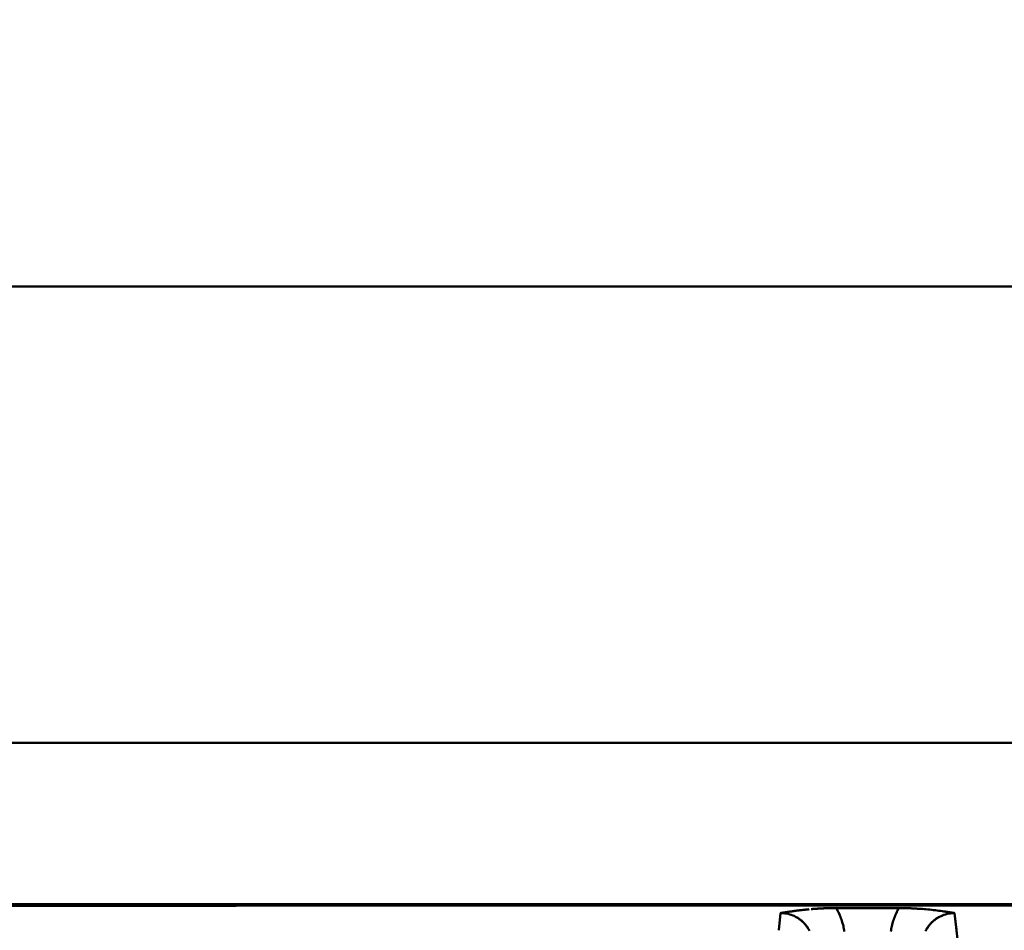
# Model space of a CAD drawing. Extents: x -75 to 4280, y -75 to 3045.
# Drawn here: x 1442 to 1478, y 2623 to 2657 of the extents above; entities that cross this region are included whole.
import ezdxf

# ---------------------------------------------------------------- set-up
doc = ezdxf.new("R2010")
doc.units = 0
doc.header["$LTSCALE"] = 5
doc.header["$MEASUREMENT"] = 0
doc.layers.get('DEFPOINTS').update_dxf_attribs({"linetype": 'CONTINUOUS'})
doc.layers.add('BEMASS', color=3, linetype='CONTINUOUS')
doc.layers.add('Sichtbar (ISO)', color=7, linetype='CONTINUOUS', lineweight=50)
doc.styles.add('BEMSTIL', font='simplex.shx', dxfattribs={"width": 0.8})
doc.dimstyles.new('BEMASS$0', dxfattribs={"dimscale": 2, "dimtxt": 3.5, "dimasz": 3.5, "dimexe": 1.25, "dimexo": 0.625, "dimtad": 1, "dimlfac": 2, "dimtxsty": 'BEMSTIL', "dimcen": 3, "dimclrd": 3, "dimclre": 3, "dimclrt": 3, "dimadec": 0, "dimazin": 0, "dimtfac": 0.875, "dimtmove": 0, "dimatfit": 3, "dimfxl": 1, "dimtolj": 1, "dimlwd": -1, "dimlwe": -1, "dimarcsym": 0})

# ---------------------------------------------------------------- blocks, each defined once
blk = doc.blocks.new('*D17')
at = {"layer": 'BEMASS', "color": 3, "ltscale": 2, "transparency": 16777216}
for p, q in [((933.143, 2596.088), (933.143, 2794.545)), ((2013.113, 2596.088), (2013.113, 2794.545)), ((1995.613, 2788.295), (950.643, 2788.295))]:
    blk.add_line(p, q, dxfattribs=at)
for points in [[(950.643, 2791.212), (950.643, 2785.378), (933.143, 2788.295)], [(1995.613, 2791.212), (1995.613, 2785.378), (2013.113, 2788.295)]]:
    blk.add_solid(points, dxfattribs=at)
at = {"layer": 'DEFPOINTS', "color": 0, "ltscale": 2, "transparency": 16777216}
for p in [(933.143, 2788.295), (933.143, 2592.963), (2013.113, 2592.963)]:
    blk.add_point(p, dxfattribs=at)
at = {"layer": 'BEMASS', "color": 3, "ltscale": 2, "transparency": 16777216, "insert": (1473.128, 2804.753), "char_height": 17.5, "attachment_point": 5, "style": 'BEMSTIL'}
blk.add_mtext('\\A1;1080 (Mitte/Mitte Bohrung)', dxfattribs=at)
blk = doc.blocks.new('*D18')
at = {"layer": 'BEMASS', "color": 3, "ltscale": 2, "transparency": 16777216}
for p, q in [((904.767, 2572.495), (904.767, 2863.442)), ((2041.46, 2572.495), (2041.46, 2863.442)), ((2023.96, 2857.192), (922.267, 2857.192))]:
    blk.add_line(p, q, dxfattribs=at)
for points in [[(922.267, 2860.108), (922.267, 2854.275), (904.767, 2857.192)], [(2023.96, 2860.108), (2023.96, 2854.275), (2041.46, 2857.192)]]:
    blk.add_solid(points, dxfattribs=at)
at = {"layer": 'DEFPOINTS', "color": 0, "ltscale": 2, "transparency": 16777216}
for p in [(904.767, 2857.192), (904.767, 2569.37), (2041.46, 2569.37)]:
    blk.add_point(p, dxfattribs=at)
at = {"layer": 'BEMASS', "color": 3, "ltscale": 2, "transparency": 16777216, "insert": (1473.113, 2873.65), "char_height": 17.5, "attachment_point": 5, "style": 'BEMSTIL'}
blk.add_mtext('\\A1;1137 Aussen/Aussen', dxfattribs=at)

msp = doc.modelspace()

# ---------------------------------------------------------------- linework, layer by layer
at = {"layer": 'Sichtbar (ISO)'}
for p, q in [((1108.135, 2647.278), (1838.091, 2647.278)), ((1838.091, 2647.278), (1108.135, 2647.278)), ((1990.287, 2630.278), (955.939, 2630.278)), ((955.939, 2630.278), (1990.287, 2630.278)), ((955.939, 2624.278), (1990.287, 2624.278)), ((1990.287, 2624.278), (955.939, 2624.278)), ((1469.868, 2623.941), (1469.8, 2623.298)), ((1469.842, 2623.691), (1469.868, 2623.941)), ((1471.943, 2624.127), (1474.282, 2624.127)), ((1474.282, 2624.127), (1471.943, 2624.127)), ((1476.46, 2622.969), (1476.357, 2623.941)), ((1476.357, 2623.94), (1476.423, 2623.311))]:
    msp.add_line(p, q, dxfattribs=at)
at = {"layer": 'Sichtbar (ISO)', "flags": 128}
for points in [[(1439.772, 2624.214), (1442.222, 2624.214), (1444.675, 2624.215), (1447.131, 2624.215), (1449.589, 2624.215), (1452.052, 2624.216), (1454.518, 2624.216), (1456.989, 2624.216), (1459.465, 2624.216), (1461.946, 2624.216), (1464.433, 2624.216), (1466.925, 2624.217), (1469.423, 2624.217), (1471.926, 2624.217), (1474.435, 2624.217), (1476.949, 2624.217), (1479.468, 2624.217)], [(1470.258, 2624), (1470.241, 2623.998), (1470.224, 2623.995), (1470.208, 2623.993), (1470.191, 2623.991), (1470.175, 2623.988), (1470.158, 2623.986), (1470.142, 2623.983), (1470.126, 2623.981), (1470.109, 2623.978), (1470.093, 2623.976), (1470.077, 2623.973), (1470.061, 2623.971), (1470.045, 2623.968), (1470.028, 2623.966), (1470.012, 2623.963), (1469.996, 2623.961), (1469.98, 2623.958), (1469.964, 2623.956), (1469.948, 2623.953), (1469.932, 2623.951), (1469.916, 2623.948), (1469.9, 2623.946), (1469.884, 2623.943), (1469.868, 2623.941)], [(1470.093, 2623.92), (1470.084, 2623.922), (1470.074, 2623.923), (1470.065, 2623.925), (1470.056, 2623.926), (1470.046, 2623.928), (1470.037, 2623.929), (1470.028, 2623.93), (1470.018, 2623.932), (1470.009, 2623.933), (1470, 2623.934), (1469.99, 2623.935), (1469.981, 2623.936), (1469.972, 2623.936), (1469.962, 2623.937), (1469.953, 2623.938), (1469.943, 2623.938), (1469.934, 2623.939), (1469.925, 2623.939), (1469.915, 2623.94), (1469.906, 2623.94), (1469.897, 2623.94), (1469.887, 2623.941), (1469.878, 2623.941), (1469.868, 2623.941)], [(1469.868, 2623.941), (1469.878, 2623.94), (1469.887, 2623.94), (1469.896, 2623.94), (1469.905, 2623.94), (1469.915, 2623.94), (1469.924, 2623.939), (1469.934, 2623.939), (1469.943, 2623.938), (1469.953, 2623.938), (1469.962, 2623.937), (1469.972, 2623.936), (1469.981, 2623.935), (1469.991, 2623.934), (1470, 2623.933), (1470.01, 2623.932), (1470.02, 2623.931), (1470.029, 2623.93), (1470.039, 2623.929), (1470.049, 2623.927), (1470.058, 2623.926), (1470.068, 2623.924), (1470.078, 2623.923), (1470.088, 2623.921), (1470.097, 2623.919)], [(1469.981, 2623.959), (1469.988, 2623.96), (1469.994, 2623.961), (1470.001, 2623.962), (1470.008, 2623.963), (1470.016, 2623.964), (1470.023, 2623.965), (1470.031, 2623.966), (1470.039, 2623.968), (1470.047, 2623.969), (1470.055, 2623.97), (1470.063, 2623.971), (1470.072, 2623.973), (1470.081, 2623.974), (1470.09, 2623.975), (1470.099, 2623.977), (1470.109, 2623.978), (1470.119, 2623.98), (1470.129, 2623.981), (1470.139, 2623.983), (1470.149, 2623.984), (1470.16, 2623.986), (1470.171, 2623.988), (1470.182, 2623.989), (1470.193, 2623.991)], [(1470.948, 2623.274), (1470.922, 2623.325), (1470.892, 2623.375), (1470.861, 2623.424), (1470.826, 2623.471), (1470.79, 2623.516), (1470.751, 2623.559), (1470.711, 2623.601), (1470.668, 2623.64), (1470.623, 2623.678), (1470.577, 2623.713), (1470.529, 2623.746), (1470.479, 2623.777), (1470.428, 2623.805), (1470.376, 2623.831), (1470.322, 2623.854), (1470.267, 2623.874), (1470.211, 2623.892), (1470.155, 2623.907), (1470.097, 2623.919)], [(1470.933, 2624.08), (1470.903, 2624.077), (1470.873, 2624.074), (1470.843, 2624.071), (1470.813, 2624.069), (1470.784, 2624.066), (1470.754, 2624.063), (1470.725, 2624.059), (1470.696, 2624.056), (1470.668, 2624.053), (1470.639, 2624.05), (1470.611, 2624.047), (1470.583, 2624.043), (1470.555, 2624.04), (1470.527, 2624.036), (1470.499, 2624.033), (1470.472, 2624.03), (1470.445, 2624.026), (1470.417, 2624.022), (1470.39, 2624.019), (1470.364, 2624.015), (1470.337, 2624.012), (1470.31, 2624.008), (1470.284, 2624.004), (1470.258, 2624)], [(1471.005, 2624.086), (1471.041, 2624.089), (1471.077, 2624.092), (1471.114, 2624.095), (1471.15, 2624.097), (1471.186, 2624.1), (1471.222, 2624.102), (1471.259, 2624.105), (1471.295, 2624.107), (1471.332, 2624.109), (1471.37, 2624.111), (1471.407, 2624.113), (1471.445, 2624.115), (1471.483, 2624.117), (1471.522, 2624.118), (1471.561, 2624.12), (1471.601, 2624.121), (1471.641, 2624.122), (1471.682, 2624.123), (1471.724, 2624.124), (1471.766, 2624.125), (1471.809, 2624.126), (1471.853, 2624.126), (1471.897, 2624.127), (1471.943, 2624.127)], [(1471.943, 2624.127), (1471.903, 2624.127), (1471.863, 2624.126), (1471.823, 2624.126), (1471.783, 2624.126), (1471.743, 2624.125), (1471.703, 2624.124), (1471.663, 2624.123), (1471.624, 2624.122), (1471.584, 2624.121), (1471.545, 2624.119), (1471.506, 2624.118), (1471.467, 2624.116), (1471.428, 2624.114), (1471.389, 2624.112), (1471.351, 2624.11), (1471.312, 2624.108), (1471.274, 2624.106), (1471.236, 2624.103), (1471.198, 2624.101), (1471.161, 2624.098), (1471.124, 2624.096), (1471.086, 2624.093), (1471.05, 2624.09), (1471.013, 2624.087)], [(1471.943, 2624.127), (1471.951, 2624.112), (1471.96, 2624.097), (1471.968, 2624.082), (1471.977, 2624.068), (1471.985, 2624.053), (1471.993, 2624.037), (1472.001, 2624.022), (1472.008, 2624.007), (1472.016, 2623.992), (1472.024, 2623.977), (1472.031, 2623.961), (1472.039, 2623.946), (1472.046, 2623.931), (1472.053, 2623.915), (1472.06, 2623.9), (1472.067, 2623.884), (1472.074, 2623.869), (1472.081, 2623.853), (1472.087, 2623.837), (1472.094, 2623.822), (1472.1, 2623.806), (1472.106, 2623.79), (1472.112, 2623.774), (1472.118, 2623.758)], [(1472.246, 2623.255), (1472.238, 2623.306), (1472.23, 2623.357), (1472.22, 2623.407), (1472.209, 2623.458), (1472.197, 2623.508), (1472.183, 2623.558), (1472.169, 2623.607), (1472.154, 2623.657), (1472.137, 2623.706), (1472.12, 2623.754), (1472.101, 2623.802), (1472.082, 2623.85), (1472.061, 2623.897), (1472.04, 2623.944), (1472.017, 2623.991), (1471.993, 2624.037), (1471.969, 2624.082), (1471.943, 2624.127)], [(1474.282, 2624.127), (1474.256, 2624.082), (1474.232, 2624.037), (1474.208, 2623.991), (1474.185, 2623.944), (1474.164, 2623.897), (1474.143, 2623.85), (1474.124, 2623.802), (1474.105, 2623.754), (1474.088, 2623.706), (1474.071, 2623.657), (1474.056, 2623.607), (1474.042, 2623.558), (1474.028, 2623.508), (1474.016, 2623.458), (1474.005, 2623.407), (1473.995, 2623.357), (1473.987, 2623.306), (1473.979, 2623.255)], [(1474.282, 2624.127), (1474.327, 2624.127), (1474.37, 2624.126), (1474.413, 2624.126), (1474.455, 2624.125), (1474.495, 2624.125), (1474.535, 2624.124), (1474.575, 2624.123), (1474.613, 2624.122), (1474.651, 2624.12), (1474.689, 2624.119), (1474.726, 2624.117), (1474.762, 2624.116), (1474.798, 2624.114), (1474.834, 2624.112), (1474.869, 2624.11), (1474.904, 2624.109), (1474.939, 2624.106), (1474.973, 2624.104), (1475.007, 2624.102), (1475.042, 2624.1), (1475.076, 2624.097), (1475.109, 2624.095), (1475.143, 2624.092), (1475.177, 2624.09)], [(1476.024, 2623.992), (1475.962, 2624.001), (1475.898, 2624.01), (1475.834, 2624.019), (1475.769, 2624.027), (1475.704, 2624.036), (1475.637, 2624.044), (1475.569, 2624.052), (1475.501, 2624.059), (1475.431, 2624.067), (1475.361, 2624.074), (1475.289, 2624.08), (1475.217, 2624.087), (1475.143, 2624.093), (1475.068, 2624.098), (1474.993, 2624.103), (1474.917, 2624.108), (1474.839, 2624.112), (1474.761, 2624.116), (1474.683, 2624.119), (1474.603, 2624.122), (1474.524, 2624.124), (1474.443, 2624.125), (1474.363, 2624.126), (1474.282, 2624.127)], [(1476.13, 2623.919), (1476.072, 2623.907), (1476.015, 2623.892), (1475.959, 2623.874), (1475.904, 2623.853), (1475.849, 2623.83), (1475.796, 2623.804), (1475.745, 2623.776), (1475.695, 2623.745), (1475.646, 2623.712), (1475.599, 2623.676), (1475.554, 2623.638), (1475.512, 2623.598), (1475.471, 2623.556), (1475.432, 2623.512), (1475.396, 2623.466), (1475.361, 2623.419), (1475.33, 2623.369), (1475.3, 2623.319), (1475.274, 2623.267)], [(1475.947, 2624.003), (1475.95, 2624.003), (1475.954, 2624.002), (1475.957, 2624.002), (1475.96, 2624.001), (1475.963, 2624.001), (1475.966, 2624), (1475.969, 2624), (1475.973, 2623.999), (1475.976, 2623.999), (1475.979, 2623.998), (1475.982, 2623.998), (1475.985, 2623.998), (1475.989, 2623.997), (1475.992, 2623.997), (1475.995, 2623.996), (1475.998, 2623.996), (1476.002, 2623.995), (1476.005, 2623.995), (1476.008, 2623.994), (1476.011, 2623.994), (1476.015, 2623.993), (1476.018, 2623.993), (1476.021, 2623.992), (1476.024, 2623.992)], [(1476.024, 2623.992), (1476.047, 2623.989), (1476.068, 2623.985), (1476.088, 2623.982), (1476.108, 2623.979), (1476.127, 2623.976), (1476.145, 2623.974), (1476.163, 2623.971), (1476.179, 2623.968), (1476.195, 2623.966), (1476.211, 2623.963), (1476.225, 2623.961), (1476.239, 2623.959), (1476.252, 2623.957), (1476.265, 2623.955), (1476.277, 2623.953), (1476.288, 2623.951), (1476.299, 2623.95), (1476.309, 2623.948), (1476.319, 2623.947), (1476.328, 2623.945), (1476.336, 2623.944), (1476.343, 2623.943), (1476.35, 2623.942), (1476.357, 2623.941)], [(1476.357, 2623.941), (1476.343, 2623.943), (1476.33, 2623.945), (1476.316, 2623.947), (1476.302, 2623.949), (1476.289, 2623.951), (1476.275, 2623.954), (1476.261, 2623.956), (1476.247, 2623.958), (1476.234, 2623.96), (1476.22, 2623.962), (1476.206, 2623.964), (1476.192, 2623.967), (1476.179, 2623.969), (1476.165, 2623.971), (1476.151, 2623.973), (1476.137, 2623.975), (1476.123, 2623.977), (1476.109, 2623.979), (1476.095, 2623.981), (1476.081, 2623.984), (1476.067, 2623.986), (1476.053, 2623.988), (1476.039, 2623.99), (1476.024, 2623.992)], [(1476.13, 2623.919), (1476.139, 2623.921), (1476.149, 2623.923), (1476.159, 2623.924), (1476.168, 2623.926), (1476.178, 2623.927), (1476.187, 2623.929), (1476.197, 2623.93), (1476.207, 2623.931), (1476.216, 2623.932), (1476.226, 2623.933), (1476.235, 2623.934), (1476.245, 2623.935), (1476.254, 2623.936), (1476.264, 2623.937), (1476.273, 2623.937), (1476.283, 2623.938), (1476.292, 2623.939), (1476.301, 2623.939), (1476.311, 2623.939), (1476.32, 2623.94), (1476.329, 2623.94), (1476.338, 2623.94), (1476.348, 2623.94), (1476.357, 2623.94)], [(1476.357, 2623.941), (1476.348, 2623.941), (1476.339, 2623.941), (1476.329, 2623.94), (1476.32, 2623.94), (1476.311, 2623.94), (1476.302, 2623.939), (1476.293, 2623.939), (1476.284, 2623.939), (1476.275, 2623.938), (1476.266, 2623.937), (1476.257, 2623.937), (1476.248, 2623.936), (1476.238, 2623.935), (1476.229, 2623.934), (1476.22, 2623.933), (1476.211, 2623.932), (1476.202, 2623.931), (1476.193, 2623.93), (1476.184, 2623.928), (1476.175, 2623.927), (1476.166, 2623.926), (1476.157, 2623.924), (1476.148, 2623.923), (1476.139, 2623.921)], [(1470.49, 2623.77), (1470.51, 2623.758), (1470.53, 2623.745), (1470.55, 2623.732), (1470.569, 2623.719), (1470.589, 2623.705), (1470.608, 2623.69), (1470.626, 2623.675), (1470.645, 2623.66), (1470.663, 2623.645), (1470.681, 2623.629), (1470.699, 2623.612), (1470.716, 2623.596), (1470.733, 2623.579), (1470.749, 2623.562), (1470.765, 2623.544), (1470.781, 2623.526), (1470.797, 2623.508), (1470.812, 2623.489), (1470.826, 2623.471), (1470.841, 2623.452), (1470.854, 2623.433), (1470.868, 2623.413), (1470.881, 2623.393), (1470.893, 2623.373)], [(1475.31, 2623.337), (1475.324, 2623.361), (1475.338, 2623.384), (1475.353, 2623.407), (1475.369, 2623.43), (1475.385, 2623.452), (1475.401, 2623.474), (1475.418, 2623.496), (1475.436, 2623.517), (1475.454, 2623.538), (1475.473, 2623.558), (1475.492, 2623.579), (1475.512, 2623.598), (1475.532, 2623.617), (1475.553, 2623.636), (1475.574, 2623.654), (1475.595, 2623.672), (1475.617, 2623.689), (1475.639, 2623.706), (1475.661, 2623.722), (1475.684, 2623.738), (1475.707, 2623.753), (1475.731, 2623.768), (1475.754, 2623.782), (1475.778, 2623.795)]]:
    msp.add_lwpolyline(points, dxfattribs=at)

# ---------------------------------------------------------------- dimensions: what is measured, and where the dimension line sits
at = {"layer": 'BEMASS', "ltscale": 2}
for base, p1, p2, text, override, picture, middle in [((904.767, 2857.192), (2041.46, 2569.37), (904.767, 2569.37), '<> Aussen/Aussen', {"dimscale": 5, "dimdec": 0, "dimlfac": 1}, '*D18', (1473.113, 2873.65)), ((933.143, 2788.295), (2013.113, 2592.963), (933.143, 2592.963), '<> (Mitte/Mitte Bohrung)', {"dimscale": 5, "dimdec": 0, "dimlfac": 1, "dimtp": 0, "dimtm": 0, "dimtdec": 2, "dimtzin": 8}, '*D17', (1473.128, 2804.753))]:
    dim = msp.add_linear_dim(base=base, p1=p1, p2=p2, text=text, dimstyle='BEMASS$0', override=override, dxfattribs=at)
    dim.commit()
    dim.dimension.update_dxf_attribs({"geometry": picture, "text_midpoint": middle})

doc.saveas('drawing.dxf')
